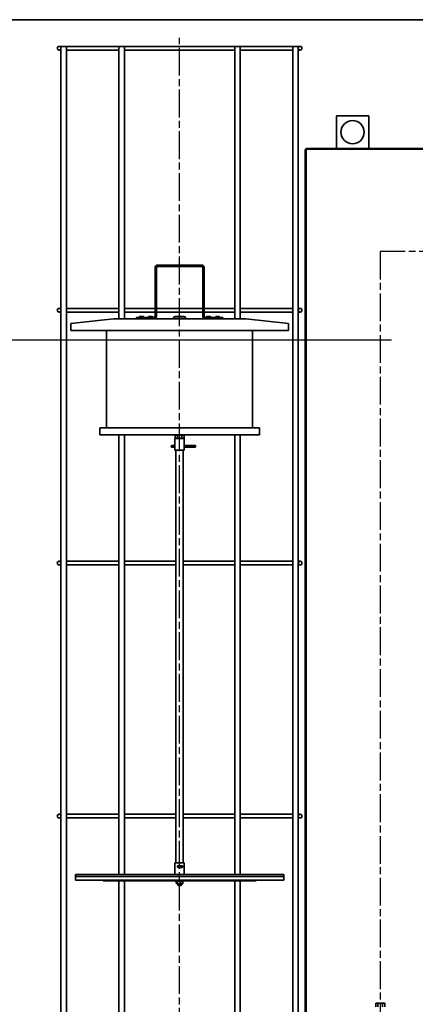
# Model space of a CAD drawing. Extents: x 50382 to 57724, y -13363 to 512.
# Drawn here: x 52884 to 53737, y -9448 to -7325 of the extents above; entities that cross this region are included whole.
import ezdxf

# ---------------------------------------------------------------- set-up
doc = ezdxf.new("R2010")
doc.units = 0
doc.header["$LTSCALE"] = 5
doc.header["$MEASUREMENT"] = 0
doc.linetypes.add('AM_ISO08W050', pattern=[18, 12, -1.5, 3, -1.5])
doc.layers.get('DEFPOINTS').update_dxf_attribs({"linetype": 'CONTINUOUS'})
for name, color, linetype, lineweight in [('AM_0', 7, 'CONTINUOUS', 35), ('AM_4', 3, 'CONTINUOUS', 25), ('AM_4N', 252, 'CONTINUOUS', 25), ('AM_7', 4, 'AM_ISO08W050', 25)]:
    doc.layers.add(name, color=color, linetype=linetype, lineweight=lineweight)
doc.layers.add('Cotes', color=252, linetype='CONTINUOUS')
doc.styles.get("Standard").update_dxf_attribs({"font": 'SIMPLEX.SHX', "width": 0.8})
doc.styles.add('Text popisu (ISO)', font='tahoma.ttf')
doc.dimstyles.new('VARIABEL-ST', dxfattribs={"dimscale": 40, "dimtxt": 7, "dimasz": 2.5, "dimexe": 1, "dimexo": 1, "dimgap": 0.6, "dimtad": 1, "dimdsep": 46, "dimtxsty": 'Standard', "dimcen": 0, "dimclrd": 256, "dimclre": 256, "dimclrt": 5, "dimadec": 0, "dimazin": 0, "dimtp": 0.1, "dimtm": 0.1, "dimtfac": 0.71, "dimtdec": 3, "dimtmove": 0, "dimatfit": 3, "dimfxl": 1, "dimtzin": 0, "dimarcsym": 0})

# ---------------------------------------------------------------- blocks, each defined once
blk = doc.blocks.new('Schwimmer DN400_NG100')
at = {"layer": 'AM_0'}
for p, q in [((-53, 155), (-53, 51)), ((-50, 51), (-50, 155)), ((47, 161), (-47, 161)), ((-47, 158), (47, 158)), ((50, 155), (50, 51)), ((53, 51), (53, 155)), ((-143, 45), (-235, 35)), ((143, 45), (-143, 45)), ((-86, 48), (-93, 48)), ((-93, 48), (-93, 45)), ((-84.6, 45), (-91.9, 45)), ((-86.5, 48.3), (-86.5, 50)), ((-86, 50.3), (-86.2, 50.2)), ((-86, 48), (-86.2, 48.1)), ((-86, 50.3), (-85.8, 50.3)), ((-86, 48), (-85.8, 48)), ((-85.8, 50.3), (-83.2, 50.3)), ((-85.8, 48), (-83.2, 48)), ((-85.2, 48.3), (-85.2, 50)), ((-83.2, 50.3), (-79.9, 50.3)), ((-83.2, 48), (-79.9, 48)), ((-81.2, 48.3), (-81.2, 50)), ((-79.9, 50.3), (-79, 50.3)), ((-79.9, 48), (-79, 48)), ((-79, 50.3), (-78.8, 50.2)), ((-79, 48), (-78.8, 48.1)), ((-66, 48), (-79, 48)), ((-78.5, 48.3), (-78.5, 50)), ((-66.5, 48.3), (-66.5, 50)), ((-66, 50.3), (-66.2, 50.2)), ((-66, 48), (-66.2, 48.1)), ((-66, 50.3), (-65.8, 50.3)), ((-66, 48), (-65.8, 48)), ((-65.8, 50.3), (-63.2, 50.3)), ((-65.8, 48), (-63.2, 48)), ((-65.2, 48.3), (-65.2, 50)), ((-63.2, 50.3), (-59.9, 50.3)), ((-63.2, 48), (-59.9, 48)), ((-61.2, 48.3), (-61.2, 50)), ((-59.9, 50.3), (-59, 50.3)), ((-59.9, 48), (-59, 48)), ((-59, 50.3), (-58.8, 50.2)), ((-59, 48), (-58.8, 48.1)), ((-56, 48), (-59, 48)), ((-58.5, 48.3), (-58.5, 50)), ((-13, 48), (-13, 45)), ((-12, 49), (12, 49)), ((-9.5, 49.8), (-5.8, 49.8)), ((-9.5, 49.8), (-9.5, 49)), ((-9.4, 49.8), (-9.4, 50)), ((-5.8, 49.8), (-5.8, 50)), ((-5.8, 49.8), (3.6, 49.8)), ((3.6, 49.8), (3.6, 50)), ((3.6, 49.8), (9.4, 49.8)), ((9.4, 49.8), (9.4, 50)), ((9.4, 49.8), (9.5, 49.8)), ((9.5, 49.8), (9.5, 49)), ((13, 48), (13, 45)), ((59, 48), (56, 48)), ((58.5, 48.3), (58.5, 50)), ((59, 50.3), (58.8, 50.2)), ((59, 48), (58.8, 48.1)), ((59, 50.3), (59.2, 50.3)), ((59, 48), (59.2, 48)), ((59.2, 50.3), (61.8, 50.3)), ((59.2, 48), (61.8, 48)), ((59.8, 48.3), (59.8, 50)), ((61.8, 50.3), (65.1, 50.3)), ((61.8, 48), (65.1, 48)), ((63.8, 48.3), (63.8, 50)), ((65.1, 50.3), (66, 50.3)), ((65.1, 48), (66, 48)), ((66, 50.3), (66.2, 50.2)), ((66, 48), (66.2, 48.1)), ((79, 48), (66, 48)), ((66.5, 48.3), (66.5, 50)), ((78.5, 48.3), (78.5, 50)), ((79, 50.3), (78.8, 50.2)), ((79, 48), (78.8, 48.1)), ((79, 50.3), (79.2, 50.3)), ((79, 50.3), (84.6, 50.3)), ((79, 48), (79.2, 48)), ((79.2, 48), (85.1, 48)), ((79.8, 48.3), (79.8, 50)), ((83.8, 48.3), (83.8, 50)), ((84.6, 50.3), (84.4, 50.3)), ((84.6, 48), (84.4, 48)), ((84.6, 50.3), (84.8, 50.2)), ((84.6, 48), (84.8, 48.1)), ((84.8, 45), (85.5, 45)), ((85.1, 48.3), (85.1, 50)), ((85.1, 48), (93, 48)), ((93, 48), (93, 45)), ((235, 35), (143, 45)), ((-235, 35), (-235, 20)), ((235, 20), (235, 35)), ((-235, 20), (235, 20)), ((-149.8, 20), (-157.5, 20)), ((-157.5, 20), (-157.5, -190)), ((157.5, 20), (157.5, -190)), ((-172.5, -190), (-172.5, -205)), ((-172.5, -190), (172.5, -190)), ((-157.5, -190), (-149.8, -190)), ((172.5, -205), (172.5, -190)), ((-172.5, -205), (172.5, -205)), ((-7.7, -205), (-9.8, -206.2)), ((-9.8, -206.2), (-9.8, -211.8)), ((-7.7, -213), (-9.8, -211.8)), ((7.7, -205), (-7.7, -205)), ((-4.9, -206.2), (-4.9, -211.8)), ((4.9, -206.2), (4.9, -211.8)), ((7.7, -205), (9.8, -206.2)), ((7.7, -213), (9.8, -211.8)), ((9.8, -206.2), (9.8, -211.8)), ((-18, -230.6), (-18, -229.4)), ((-16.7, -228.2), (-13.1, -228.2)), ((-13.1, -231.9), (-16.7, -231.9)), ((-10.3, -228.2), (-13.1, -228.2)), ((-13.1, -231.9), (-10.3, -231.9)), ((-10, -228.2), (-10.3, -228.2)), ((-10.3, -231.9), (-10, -231.9)), ((-8.5, -213), (-10, -213)), ((-10, -213), (-10, -238)), ((-8.5, -213), (-7.7, -213)), ((-7.7, -213), (7.7, -213)), ((7.7, -213), (8.5, -213)), ((10, -213), (8.5, -213)), ((10, -238), (10, -213)), ((22.2, -228.2), (10, -228.2)), ((10, -231.9), (22.2, -231.9)), ((34.5, -228.2), (22.2, -228.2)), ((22.2, -231.9), (34.5, -231.9)), ((34.6, -228.2), (34.5, -228.2)), ((34.5, -231.9), (34.6, -231.9)), ((34.6, -231.9), (34.6, -228.2)), ((-10, -238), (10, -238)), ((-8, -238), (-8.5, -238)), ((-8, -238), (-8, -1128)), ((8, -1128), (8, -238)), ((8.5, -238), (8, -238)), ((-10, -1128), (-10, -1153)), ((-8.5, -1128), (-10, -1128)), ((-8.5, -1128), (10, -1128)), ((-4.9, -1135.4), (-4.9, -1136.6)), ((-3.3, -1134.2), (-3.7, -1134.2)), ((-3.7, -1137.9), (-3.3, -1137.9)), ((-3.3, -1134.2), (-3.3, -1137.9)), ((0, -1134.2), (-3.3, -1134.2)), ((-3.3, -1137.9), (0, -1137.9)), ((4.8, -1134.2), (0, -1134.2)), ((0, -1134.2), (0, -1137.9)), ((0, -1137.9), (4.8, -1137.9)), ((5.2, -1134.2), (4.8, -1134.2)), ((4.8, -1134.2), (4.8, -1137.9)), ((4.8, -1137.9), (5.2, -1137.9)), ((6.4, -1135.4), (6.4, -1136.6)), ((8, -1128), (8.5, -1128)), ((10, -1153), (10, -1128)), ((-225, -1153), (-225, -1157)), ((225, -1153), (-225, -1153)), ((-225, -1157), (-225, -1165)), ((225, -1157), (-225, -1157)), ((-225, -1165), (225, -1165)), ((-165, -1165), (-165, -1166.5)), ((-107.9, -1165), (-165, -1165)), ((-165, -1166.5), (165, -1166.5)), ((-10, -1153), (-8.5, -1153)), ((-5.7, -1166.5), (-6.7, -1167.1)), ((5.7, -1166.5), (-5.7, -1166.5)), ((-4.2, -1165), (-4, -1165)), ((-4, -1165), (-4.2, -1165)), ((4, -1165), (4.2, -1165)), ((4.2, -1165), (4, -1165)), ((5.7, -1166.5), (6.7, -1167.1)), ((8.5, -1153), (10, -1153)), ((165, -1165), (101.5, -1165)), ((165, -1166.5), (165, -1165)), ((225, -1157), (225, -1153)), ((225, -1165), (225, -1157)), ((-7.2, -1171.9), (-7.2, -1167.6)), ((-5.7, -1173), (-6.7, -1172.4)), ((-5.7, -1173), (5.7, -1173)), ((-5.5, -1171.9), (-5.5, -1167.6)), ((-4, -1176.2), (-4, -1173)), ((-4, -1176.2), (4, -1176.2)), ((-3.2, -1177), (-4, -1176.2)), ((-3.3, -1173), (-3.3, -1177)), ((3.2, -1177), (-3.2, -1177)), ((1.6, -1171.9), (1.6, -1167.6)), ((3.2, -1177), (4, -1176.2)), ((3.3, -1177), (3.3, -1173)), ((4, -1176.2), (4, -1173)), ((5.7, -1173), (6.7, -1172.4)), ((7.2, -1171.9), (7.2, -1167.6))]:
    blk.add_line(p, q, dxfattribs=at)
at = {"layer": 'AM_0', "flags": 128}
for points in [[(-86.5, 50), (-86.4, 50.1), (-86.4, 50.1), (-86.4, 50.1), (-86.3, 50.1), (-86.3, 50.1), (-86.3, 50.2), (-86.3, 50.2), (-86.2, 50.2), (-86.2, 50.2), (-86.2, 50.2), (-86.2, 50.2), (-86.1, 50.3), (-86.1, 50.3), (-86.1, 50.3), (-86, 50.3), (-86, 50.3), (-86, 50.3), (-86, 50.3), (-85.9, 50.3), (-85.9, 50.3), (-85.9, 50.3), (-85.9, 50.3), (-85.8, 50.3), (-85.8, 50.3)], [(-86.5, 48.3), (-86.4, 48.3), (-86.4, 48.3), (-86.4, 48.2), (-86.3, 48.2), (-86.3, 48.2), (-86.3, 48.2), (-86.3, 48.2), (-86.2, 48.1), (-86.2, 48.1), (-86.2, 48.1), (-86.2, 48.1), (-86.1, 48.1), (-86.1, 48.1), (-86.1, 48.1), (-86, 48), (-86, 48), (-86, 48), (-86, 48), (-85.9, 48), (-85.9, 48), (-85.9, 48), (-85.9, 48), (-85.8, 48), (-85.8, 48)], [(-85.8, 50.3), (-85.8, 50.3), (-85.8, 50.3), (-85.7, 50.3), (-85.7, 50.3), (-85.7, 50.3), (-85.7, 50.3), (-85.6, 50.3), (-85.6, 50.3), (-85.6, 50.3), (-85.6, 50.3), (-85.5, 50.3), (-85.5, 50.3), (-85.5, 50.2), (-85.4, 50.2), (-85.4, 50.2), (-85.4, 50.2), (-85.4, 50.2), (-85.3, 50.2), (-85.3, 50.1), (-85.3, 50.1), (-85.3, 50.1), (-85.2, 50.1), (-85.2, 50.1), (-85.2, 50)], [(-85.8, 48), (-85.8, 48), (-85.8, 48), (-85.7, 48), (-85.7, 48), (-85.7, 48), (-85.7, 48), (-85.6, 48), (-85.6, 48), (-85.6, 48), (-85.6, 48.1), (-85.5, 48.1), (-85.5, 48.1), (-85.5, 48.1), (-85.4, 48.1), (-85.4, 48.1), (-85.4, 48.1), (-85.4, 48.2), (-85.3, 48.2), (-85.3, 48.2), (-85.3, 48.2), (-85.3, 48.2), (-85.2, 48.3), (-85.2, 48.3), (-85.2, 48.3)], [(-85.2, 50), (-85.1, 50.1), (-85, 50.1), (-84.9, 50.1), (-84.8, 50.1), (-84.7, 50.1), (-84.6, 50.2), (-84.6, 50.2), (-84.5, 50.2), (-84.4, 50.2), (-84.3, 50.2), (-84.2, 50.2), (-84.1, 50.3), (-84.1, 50.3), (-84, 50.3), (-83.9, 50.3), (-83.8, 50.3), (-83.7, 50.3), (-83.7, 50.3), (-83.6, 50.3), (-83.5, 50.3), (-83.4, 50.3), (-83.3, 50.3), (-83.3, 50.3), (-83.2, 50.3)], [(-85.2, 48.3), (-85.1, 48.3), (-85, 48.3), (-84.9, 48.2), (-84.8, 48.2), (-84.7, 48.2), (-84.6, 48.2), (-84.6, 48.2), (-84.5, 48.1), (-84.4, 48.1), (-84.3, 48.1), (-84.2, 48.1), (-84.1, 48.1), (-84.1, 48.1), (-84, 48.1), (-83.9, 48), (-83.8, 48), (-83.7, 48), (-83.7, 48), (-83.6, 48), (-83.5, 48), (-83.4, 48), (-83.3, 48), (-83.3, 48), (-83.2, 48)], [(-83.2, 50.3), (-83.1, 50.3), (-83, 50.3), (-82.9, 50.3), (-82.9, 50.3), (-82.8, 50.3), (-82.7, 50.3), (-82.6, 50.3), (-82.5, 50.3), (-82.5, 50.3), (-82.4, 50.3), (-82.3, 50.3), (-82.2, 50.3), (-82.1, 50.2), (-82.1, 50.2), (-82, 50.2), (-81.9, 50.2), (-81.8, 50.2), (-81.7, 50.2), (-81.6, 50.1), (-81.6, 50.1), (-81.5, 50.1), (-81.4, 50.1), (-81.3, 50.1), (-81.2, 50)], [(-83.2, 48), (-83.1, 48), (-83, 48), (-82.9, 48), (-82.9, 48), (-82.8, 48), (-82.7, 48), (-82.6, 48), (-82.5, 48), (-82.5, 48), (-82.4, 48.1), (-82.3, 48.1), (-82.2, 48.1), (-82.1, 48.1), (-82.1, 48.1), (-82, 48.1), (-81.9, 48.1), (-81.8, 48.2), (-81.7, 48.2), (-81.6, 48.2), (-81.6, 48.2), (-81.5, 48.2), (-81.4, 48.3), (-81.3, 48.3), (-81.2, 48.3)], [(-81.2, 50), (-81.1, 50.1), (-81.1, 50.1), (-81, 50.1), (-81, 50.1), (-80.9, 50.1), (-80.8, 50.2), (-80.8, 50.2), (-80.7, 50.2), (-80.7, 50.2), (-80.6, 50.2), (-80.6, 50.2), (-80.5, 50.3), (-80.5, 50.3), (-80.4, 50.3), (-80.3, 50.3), (-80.3, 50.3), (-80.2, 50.3), (-80.2, 50.3), (-80.1, 50.3), (-80.1, 50.3), (-80, 50.3), (-80, 50.3), (-79.9, 50.3), (-79.9, 50.3)], [(-81.2, 48.3), (-81.1, 48.3), (-81.1, 48.3), (-81, 48.2), (-81, 48.2), (-80.9, 48.2), (-80.8, 48.2), (-80.8, 48.2), (-80.7, 48.1), (-80.7, 48.1), (-80.6, 48.1), (-80.6, 48.1), (-80.5, 48.1), (-80.5, 48.1), (-80.4, 48.1), (-80.3, 48), (-80.3, 48), (-80.2, 48), (-80.2, 48), (-80.1, 48), (-80.1, 48), (-80, 48), (-80, 48), (-79.9, 48), (-79.9, 48)], [(-79.9, 50.3), (-79.8, 50.3), (-79.8, 50.3), (-79.7, 50.3), (-79.7, 50.3), (-79.6, 50.3), (-79.5, 50.3), (-79.5, 50.3), (-79.4, 50.3), (-79.4, 50.3), (-79.3, 50.3), (-79.3, 50.3), (-79.2, 50.3), (-79.2, 50.2), (-79.1, 50.2), (-79.1, 50.2), (-79, 50.2), (-78.9, 50.2), (-78.9, 50.2), (-78.8, 50.1), (-78.8, 50.1), (-78.7, 50.1), (-78.7, 50.1), (-78.6, 50.1), (-78.5, 50)], [(-79.9, 48), (-79.8, 48), (-79.8, 48), (-79.7, 48), (-79.7, 48), (-79.6, 48), (-79.5, 48), (-79.5, 48), (-79.4, 48), (-79.4, 48), (-79.3, 48.1), (-79.3, 48.1), (-79.2, 48.1), (-79.2, 48.1), (-79.1, 48.1), (-79.1, 48.1), (-79, 48.1), (-78.9, 48.2), (-78.9, 48.2), (-78.8, 48.2), (-78.8, 48.2), (-78.7, 48.2), (-78.7, 48.3), (-78.6, 48.3), (-78.5, 48.3)], [(-78.5, 50), (-78.5, 50), (-78.6, 50), (-78.6, 50.1), (-78.6, 50.1), (-78.6, 50.1), (-78.6, 50.1), (-78.6, 50.1), (-78.6, 50.1), (-78.6, 50.1), (-78.7, 50.1), (-78.7, 50.1), (-78.7, 50.1), (-78.7, 50.1), (-78.7, 50.2), (-78.7, 50.2), (-78.7, 50.2), (-78.7, 50.2), (-78.7, 50.2), (-78.8, 50.2), (-78.8, 50.2), (-78.8, 50.2), (-78.8, 50.2), (-78.8, 50.2), (-78.8, 50.2)], [(-78.5, 48.3), (-78.5, 48.3), (-78.6, 48.3), (-78.6, 48.3), (-78.6, 48.3), (-78.6, 48.3), (-78.6, 48.3), (-78.6, 48.2), (-78.6, 48.2), (-78.6, 48.2), (-78.7, 48.2), (-78.7, 48.2), (-78.7, 48.2), (-78.7, 48.2), (-78.7, 48.2), (-78.7, 48.2), (-78.7, 48.2), (-78.7, 48.2), (-78.7, 48.2), (-78.8, 48.1), (-78.8, 48.1), (-78.8, 48.1), (-78.8, 48.1), (-78.8, 48.1), (-78.8, 48.1)], [(-66.5, 50), (-66.4, 50.1), (-66.4, 50.1), (-66.4, 50.1), (-66.3, 50.1), (-66.3, 50.1), (-66.3, 50.2), (-66.3, 50.2), (-66.2, 50.2), (-66.2, 50.2), (-66.2, 50.2), (-66.2, 50.2), (-66.1, 50.3), (-66.1, 50.3), (-66.1, 50.3), (-66, 50.3), (-66, 50.3), (-66, 50.3), (-66, 50.3), (-65.9, 50.3), (-65.9, 50.3), (-65.9, 50.3), (-65.9, 50.3), (-65.8, 50.3), (-65.8, 50.3)], [(-66.5, 48.3), (-66.4, 48.3), (-66.4, 48.3), (-66.4, 48.2), (-66.3, 48.2), (-66.3, 48.2), (-66.3, 48.2), (-66.3, 48.2), (-66.2, 48.1), (-66.2, 48.1), (-66.2, 48.1), (-66.2, 48.1), (-66.1, 48.1), (-66.1, 48.1), (-66.1, 48.1), (-66, 48), (-66, 48), (-66, 48), (-66, 48), (-65.9, 48), (-65.9, 48), (-65.9, 48), (-65.9, 48), (-65.8, 48), (-65.8, 48)], [(-65.8, 50.3), (-65.8, 50.3), (-65.8, 50.3), (-65.7, 50.3), (-65.7, 50.3), (-65.7, 50.3), (-65.7, 50.3), (-65.6, 50.3), (-65.6, 50.3), (-65.6, 50.3), (-65.6, 50.3), (-65.5, 50.3), (-65.5, 50.3), (-65.5, 50.2), (-65.4, 50.2), (-65.4, 50.2), (-65.4, 50.2), (-65.4, 50.2), (-65.3, 50.2), (-65.3, 50.1), (-65.3, 50.1), (-65.3, 50.1), (-65.2, 50.1), (-65.2, 50.1), (-65.2, 50)], [(-65.8, 48), (-65.8, 48), (-65.8, 48), (-65.7, 48), (-65.7, 48), (-65.7, 48), (-65.7, 48), (-65.6, 48), (-65.6, 48), (-65.6, 48), (-65.6, 48.1), (-65.5, 48.1), (-65.5, 48.1), (-65.5, 48.1), (-65.4, 48.1), (-65.4, 48.1), (-65.4, 48.1), (-65.4, 48.2), (-65.3, 48.2), (-65.3, 48.2), (-65.3, 48.2), (-65.3, 48.2), (-65.2, 48.3), (-65.2, 48.3), (-65.2, 48.3)], [(-65.2, 50), (-65.1, 50.1), (-65, 50.1), (-64.9, 50.1), (-64.8, 50.1), (-64.7, 50.1), (-64.6, 50.2), (-64.6, 50.2), (-64.5, 50.2), (-64.4, 50.2), (-64.3, 50.2), (-64.2, 50.2), (-64.1, 50.3), (-64.1, 50.3), (-64, 50.3), (-63.9, 50.3), (-63.8, 50.3), (-63.7, 50.3), (-63.7, 50.3), (-63.6, 50.3), (-63.5, 50.3), (-63.4, 50.3), (-63.3, 50.3), (-63.3, 50.3), (-63.2, 50.3)], [(-65.2, 48.3), (-65.1, 48.3), (-65, 48.3), (-64.9, 48.2), (-64.8, 48.2), (-64.7, 48.2), (-64.6, 48.2), (-64.6, 48.2), (-64.5, 48.1), (-64.4, 48.1), (-64.3, 48.1), (-64.2, 48.1), (-64.1, 48.1), (-64.1, 48.1), (-64, 48.1), (-63.9, 48), (-63.8, 48), (-63.7, 48), (-63.7, 48), (-63.6, 48), (-63.5, 48), (-63.4, 48), (-63.3, 48), (-63.3, 48), (-63.2, 48)], [(-63.2, 50.3), (-63.1, 50.3), (-63, 50.3), (-62.9, 50.3), (-62.9, 50.3), (-62.8, 50.3), (-62.7, 50.3), (-62.6, 50.3), (-62.5, 50.3), (-62.5, 50.3), (-62.4, 50.3), (-62.3, 50.3), (-62.2, 50.3), (-62.1, 50.2), (-62.1, 50.2), (-62, 50.2), (-61.9, 50.2), (-61.8, 50.2), (-61.7, 50.2), (-61.6, 50.1), (-61.6, 50.1), (-61.5, 50.1), (-61.4, 50.1), (-61.3, 50.1), (-61.2, 50)], [(-63.2, 48), (-63.1, 48), (-63, 48), (-62.9, 48), (-62.9, 48), (-62.8, 48), (-62.7, 48), (-62.6, 48), (-62.5, 48), (-62.5, 48), (-62.4, 48.1), (-62.3, 48.1), (-62.2, 48.1), (-62.1, 48.1), (-62.1, 48.1), (-62, 48.1), (-61.9, 48.1), (-61.8, 48.2), (-61.7, 48.2), (-61.6, 48.2), (-61.6, 48.2), (-61.5, 48.2), (-61.4, 48.3), (-61.3, 48.3), (-61.2, 48.3)], [(-61.2, 50), (-61.1, 50.1), (-61.1, 50.1), (-61, 50.1), (-61, 50.1), (-60.9, 50.1), (-60.8, 50.2), (-60.8, 50.2), (-60.7, 50.2), (-60.7, 50.2), (-60.6, 50.2), (-60.6, 50.2), (-60.5, 50.3), (-60.5, 50.3), (-60.4, 50.3), (-60.3, 50.3), (-60.3, 50.3), (-60.2, 50.3), (-60.2, 50.3), (-60.1, 50.3), (-60.1, 50.3), (-60, 50.3), (-60, 50.3), (-59.9, 50.3), (-59.9, 50.3)], [(-61.2, 48.3), (-61.1, 48.3), (-61.1, 48.3), (-61, 48.2), (-61, 48.2), (-60.9, 48.2), (-60.8, 48.2), (-60.8, 48.2), (-60.7, 48.1), (-60.7, 48.1), (-60.6, 48.1), (-60.6, 48.1), (-60.5, 48.1), (-60.5, 48.1), (-60.4, 48.1), (-60.3, 48), (-60.3, 48), (-60.2, 48), (-60.2, 48), (-60.1, 48), (-60.1, 48), (-60, 48), (-60, 48), (-59.9, 48), (-59.9, 48)], [(-59.9, 50.3), (-59.8, 50.3), (-59.8, 50.3), (-59.7, 50.3), (-59.7, 50.3), (-59.6, 50.3), (-59.5, 50.3), (-59.5, 50.3), (-59.4, 50.3), (-59.4, 50.3), (-59.3, 50.3), (-59.3, 50.3), (-59.2, 50.3), (-59.2, 50.2), (-59.1, 50.2), (-59.1, 50.2), (-59, 50.2), (-58.9, 50.2), (-58.9, 50.2), (-58.8, 50.1), (-58.8, 50.1), (-58.7, 50.1), (-58.7, 50.1), (-58.6, 50.1), (-58.5, 50)], [(-59.9, 48), (-59.8, 48), (-59.8, 48), (-59.7, 48), (-59.7, 48), (-59.6, 48), (-59.5, 48), (-59.5, 48), (-59.4, 48), (-59.4, 48), (-59.3, 48.1), (-59.3, 48.1), (-59.2, 48.1), (-59.2, 48.1), (-59.1, 48.1), (-59.1, 48.1), (-59, 48.1), (-58.9, 48.2), (-58.9, 48.2), (-58.8, 48.2), (-58.8, 48.2), (-58.7, 48.2), (-58.7, 48.3), (-58.6, 48.3), (-58.5, 48.3)], [(-58.5, 50), (-58.5, 50), (-58.6, 50), (-58.6, 50.1), (-58.6, 50.1), (-58.6, 50.1), (-58.6, 50.1), (-58.6, 50.1), (-58.6, 50.1), (-58.6, 50.1), (-58.7, 50.1), (-58.7, 50.1), (-58.7, 50.1), (-58.7, 50.1), (-58.7, 50.2), (-58.7, 50.2), (-58.7, 50.2), (-58.7, 50.2), (-58.7, 50.2), (-58.8, 50.2), (-58.8, 50.2), (-58.8, 50.2), (-58.8, 50.2), (-58.8, 50.2), (-58.8, 50.2)], [(-58.5, 48.3), (-58.5, 48.3), (-58.6, 48.3), (-58.6, 48.3), (-58.6, 48.3), (-58.6, 48.3), (-58.6, 48.3), (-58.6, 48.2), (-58.6, 48.2), (-58.6, 48.2), (-58.7, 48.2), (-58.7, 48.2), (-58.7, 48.2), (-58.7, 48.2), (-58.7, 48.2), (-58.7, 48.2), (-58.7, 48.2), (-58.7, 48.2), (-58.7, 48.2), (-58.8, 48.1), (-58.8, 48.1), (-58.8, 48.1), (-58.8, 48.1), (-58.8, 48.1), (-58.8, 48.1)], [(58.5, 50), (58.6, 50.1), (58.6, 50.1), (58.6, 50.1), (58.7, 50.1), (58.7, 50.1), (58.7, 50.2), (58.7, 50.2), (58.8, 50.2), (58.8, 50.2), (58.8, 50.2), (58.8, 50.2), (58.9, 50.3), (58.9, 50.3), (58.9, 50.3), (59, 50.3), (59, 50.3), (59, 50.3), (59, 50.3), (59.1, 50.3), (59.1, 50.3), (59.1, 50.3), (59.1, 50.3), (59.2, 50.3), (59.2, 50.3)], [(58.5, 48.3), (58.6, 48.3), (58.6, 48.3), (58.6, 48.2), (58.7, 48.2), (58.7, 48.2), (58.7, 48.2), (58.7, 48.2), (58.8, 48.1), (58.8, 48.1), (58.8, 48.1), (58.8, 48.1), (58.9, 48.1), (58.9, 48.1), (58.9, 48.1), (59, 48), (59, 48), (59, 48), (59, 48), (59.1, 48), (59.1, 48), (59.1, 48), (59.1, 48), (59.2, 48), (59.2, 48)], [(59.2, 50.3), (59.2, 50.3), (59.2, 50.3), (59.3, 50.3), (59.3, 50.3), (59.3, 50.3), (59.3, 50.3), (59.4, 50.3), (59.4, 50.3), (59.4, 50.3), (59.4, 50.3), (59.5, 50.3), (59.5, 50.3), (59.5, 50.2), (59.6, 50.2), (59.6, 50.2), (59.6, 50.2), (59.6, 50.2), (59.7, 50.2), (59.7, 50.1), (59.7, 50.1), (59.7, 50.1), (59.8, 50.1), (59.8, 50.1), (59.8, 50)], [(59.2, 48), (59.2, 48), (59.2, 48), (59.3, 48), (59.3, 48), (59.3, 48), (59.3, 48), (59.4, 48), (59.4, 48), (59.4, 48), (59.4, 48.1), (59.5, 48.1), (59.5, 48.1), (59.5, 48.1), (59.6, 48.1), (59.6, 48.1), (59.6, 48.1), (59.6, 48.2), (59.7, 48.2), (59.7, 48.2), (59.7, 48.2), (59.7, 48.2), (59.8, 48.3), (59.8, 48.3), (59.8, 48.3)], [(59.8, 50), (59.9, 50.1), (60, 50.1), (60.1, 50.1), (60.2, 50.1), (60.3, 50.1), (60.4, 50.2), (60.4, 50.2), (60.5, 50.2), (60.6, 50.2), (60.7, 50.2), (60.8, 50.2), (60.9, 50.3), (60.9, 50.3), (61, 50.3), (61.1, 50.3), (61.2, 50.3), (61.3, 50.3), (61.3, 50.3), (61.4, 50.3), (61.5, 50.3), (61.6, 50.3), (61.7, 50.3), (61.7, 50.3), (61.8, 50.3)], [(59.8, 48.3), (59.9, 48.3), (60, 48.3), (60.1, 48.2), (60.2, 48.2), (60.3, 48.2), (60.4, 48.2), (60.4, 48.2), (60.5, 48.1), (60.6, 48.1), (60.7, 48.1), (60.8, 48.1), (60.9, 48.1), (60.9, 48.1), (61, 48.1), (61.1, 48), (61.2, 48), (61.3, 48), (61.3, 48), (61.4, 48), (61.5, 48), (61.6, 48), (61.7, 48), (61.7, 48), (61.8, 48)], [(61.8, 50.3), (61.9, 50.3), (62, 50.3), (62.1, 50.3), (62.1, 50.3), (62.2, 50.3), (62.3, 50.3), (62.4, 50.3), (62.5, 50.3), (62.5, 50.3), (62.6, 50.3), (62.7, 50.3), (62.8, 50.3), (62.9, 50.2), (62.9, 50.2), (63, 50.2), (63.1, 50.2), (63.2, 50.2), (63.3, 50.2), (63.4, 50.1), (63.4, 50.1), (63.5, 50.1), (63.6, 50.1), (63.7, 50.1), (63.8, 50)], [(61.8, 48), (61.9, 48), (62, 48), (62.1, 48), (62.1, 48), (62.2, 48), (62.3, 48), (62.4, 48), (62.5, 48), (62.5, 48), (62.6, 48.1), (62.7, 48.1), (62.8, 48.1), (62.9, 48.1), (62.9, 48.1), (63, 48.1), (63.1, 48.1), (63.2, 48.2), (63.3, 48.2), (63.4, 48.2), (63.4, 48.2), (63.5, 48.2), (63.6, 48.3), (63.7, 48.3), (63.8, 48.3)], [(63.8, 50), (63.9, 50.1), (63.9, 50.1), (64, 50.1), (64, 50.1), (64.1, 50.1), (64.2, 50.2), (64.2, 50.2), (64.3, 50.2), (64.3, 50.2), (64.4, 50.2), (64.4, 50.2), (64.5, 50.3), (64.5, 50.3), (64.6, 50.3), (64.7, 50.3), (64.7, 50.3), (64.8, 50.3), (64.8, 50.3), (64.9, 50.3), (64.9, 50.3), (65, 50.3), (65, 50.3), (65.1, 50.3), (65.1, 50.3)], [(63.8, 48.3), (63.9, 48.3), (63.9, 48.3), (64, 48.2), (64, 48.2), (64.1, 48.2), (64.2, 48.2), (64.2, 48.2), (64.3, 48.1), (64.3, 48.1), (64.4, 48.1), (64.4, 48.1), (64.5, 48.1), (64.5, 48.1), (64.6, 48.1), (64.7, 48), (64.7, 48), (64.8, 48), (64.8, 48), (64.9, 48), (64.9, 48), (65, 48), (65, 48), (65.1, 48), (65.1, 48)], [(65.1, 50.3), (65.2, 50.3), (65.2, 50.3), (65.3, 50.3), (65.3, 50.3), (65.4, 50.3), (65.5, 50.3), (65.5, 50.3), (65.6, 50.3), (65.6, 50.3), (65.7, 50.3), (65.7, 50.3), (65.8, 50.3), (65.8, 50.2), (65.9, 50.2), (65.9, 50.2), (66, 50.2), (66.1, 50.2), (66.1, 50.2), (66.2, 50.1), (66.2, 50.1), (66.3, 50.1), (66.3, 50.1), (66.4, 50.1), (66.5, 50)], [(65.1, 48), (65.2, 48), (65.2, 48), (65.3, 48), (65.3, 48), (65.4, 48), (65.5, 48), (65.5, 48), (65.6, 48), (65.6, 48), (65.7, 48.1), (65.7, 48.1), (65.8, 48.1), (65.8, 48.1), (65.9, 48.1), (65.9, 48.1), (66, 48.1), (66.1, 48.2), (66.1, 48.2), (66.2, 48.2), (66.2, 48.2), (66.3, 48.2), (66.3, 48.3), (66.4, 48.3), (66.5, 48.3)], [(66.5, 50), (66.5, 50), (66.4, 50), (66.4, 50.1), (66.4, 50.1), (66.4, 50.1), (66.4, 50.1), (66.4, 50.1), (66.4, 50.1), (66.4, 50.1), (66.3, 50.1), (66.3, 50.1), (66.3, 50.1), (66.3, 50.1), (66.3, 50.2), (66.3, 50.2), (66.3, 50.2), (66.3, 50.2), (66.3, 50.2), (66.2, 50.2), (66.2, 50.2), (66.2, 50.2), (66.2, 50.2), (66.2, 50.2), (66.2, 50.2)], [(66.5, 48.3), (66.5, 48.3), (66.4, 48.3), (66.4, 48.3), (66.4, 48.3), (66.4, 48.3), (66.4, 48.3), (66.4, 48.2), (66.4, 48.2), (66.4, 48.2), (66.3, 48.2), (66.3, 48.2), (66.3, 48.2), (66.3, 48.2), (66.3, 48.2), (66.3, 48.2), (66.3, 48.2), (66.3, 48.2), (66.3, 48.2), (66.2, 48.1), (66.2, 48.1), (66.2, 48.1), (66.2, 48.1), (66.2, 48.1), (66.2, 48.1)], [(78.5, 50), (78.6, 50.1), (78.6, 50.1), (78.6, 50.1), (78.7, 50.1), (78.7, 50.1), (78.7, 50.2), (78.7, 50.2), (78.8, 50.2), (78.8, 50.2), (78.8, 50.2), (78.8, 50.2), (78.9, 50.3), (78.9, 50.3), (78.9, 50.3), (79, 50.3), (79, 50.3), (79, 50.3), (79, 50.3), (79.1, 50.3), (79.1, 50.3), (79.1, 50.3), (79.1, 50.3), (79.2, 50.3), (79.2, 50.3)], [(78.5, 48.3), (78.6, 48.3), (78.6, 48.3), (78.6, 48.2), (78.7, 48.2), (78.7, 48.2), (78.7, 48.2), (78.7, 48.2), (78.8, 48.1), (78.8, 48.1), (78.8, 48.1), (78.8, 48.1), (78.9, 48.1), (78.9, 48.1), (78.9, 48.1), (79, 48), (79, 48), (79, 48), (79, 48), (79.1, 48), (79.1, 48), (79.1, 48), (79.1, 48), (79.2, 48), (79.2, 48)], [(79.2, 50.3), (79.2, 50.3), (79.2, 50.3), (79.3, 50.3), (79.3, 50.3), (79.3, 50.3), (79.3, 50.3), (79.4, 50.3), (79.4, 50.3), (79.4, 50.3), (79.4, 50.3), (79.5, 50.3), (79.5, 50.3), (79.5, 50.2), (79.6, 50.2), (79.6, 50.2), (79.6, 50.2), (79.6, 50.2), (79.7, 50.2), (79.7, 50.1), (79.7, 50.1), (79.7, 50.1), (79.8, 50.1), (79.8, 50.1), (79.8, 50)], [(79.2, 48), (79.2, 48), (79.2, 48), (79.3, 48), (79.3, 48), (79.3, 48), (79.3, 48), (79.4, 48), (79.4, 48), (79.4, 48), (79.4, 48.1), (79.5, 48.1), (79.5, 48.1), (79.5, 48.1), (79.6, 48.1), (79.6, 48.1), (79.6, 48.1), (79.6, 48.2), (79.7, 48.2), (79.7, 48.2), (79.7, 48.2), (79.7, 48.2), (79.8, 48.3), (79.8, 48.3), (79.8, 48.3)], [(79.8, 50), (79.9, 50.1), (80, 50.1), (80.1, 50.1), (80.2, 50.1), (80.3, 50.1), (80.4, 50.2), (80.4, 50.2), (80.5, 50.2), (80.6, 50.2), (80.7, 50.2), (80.8, 50.2), (80.9, 50.3), (80.9, 50.3), (81, 50.3), (81.1, 50.3), (81.2, 50.3), (81.3, 50.3), (81.3, 50.3), (81.4, 50.3), (81.5, 50.3), (81.6, 50.3), (81.7, 50.3), (81.7, 50.3), (81.8, 50.3)], [(79.8, 48.3), (79.9, 48.3), (80, 48.3), (80.1, 48.2), (80.2, 48.2), (80.3, 48.2), (80.4, 48.2), (80.4, 48.2), (80.5, 48.1), (80.6, 48.1), (80.7, 48.1), (80.8, 48.1), (80.9, 48.1), (80.9, 48.1), (81, 48.1), (81.1, 48), (81.2, 48), (81.3, 48), (81.3, 48), (81.4, 48), (81.5, 48), (81.6, 48), (81.7, 48), (81.7, 48), (81.8, 48)], [(81.8, 50.3), (81.9, 50.3), (82, 50.3), (82.1, 50.3), (82.1, 50.3), (82.2, 50.3), (82.3, 50.3), (82.4, 50.3), (82.5, 50.3), (82.5, 50.3), (82.6, 50.3), (82.7, 50.3), (82.8, 50.3), (82.9, 50.2), (82.9, 50.2), (83, 50.2), (83.1, 50.2), (83.2, 50.2), (83.3, 50.2), (83.4, 50.1), (83.4, 50.1), (83.5, 50.1), (83.6, 50.1), (83.7, 50.1), (83.8, 50)], [(81.8, 48), (81.9, 48), (82, 48), (82.1, 48), (82.1, 48), (82.2, 48), (82.3, 48), (82.4, 48), (82.5, 48), (82.5, 48), (82.6, 48.1), (82.7, 48.1), (82.8, 48.1), (82.9, 48.1), (82.9, 48.1), (83, 48.1), (83.1, 48.1), (83.2, 48.2), (83.3, 48.2), (83.4, 48.2), (83.4, 48.2), (83.5, 48.2), (83.6, 48.3), (83.7, 48.3), (83.8, 48.3)], [(84.4, 50.3), (84.4, 50.3), (84.4, 50.3), (84.4, 50.3), (84.3, 50.3), (84.3, 50.3), (84.3, 50.3), (84.3, 50.3), (84.2, 50.3), (84.2, 50.3), (84.2, 50.3), (84.2, 50.3), (84.1, 50.3), (84.1, 50.2), (84.1, 50.2), (84.1, 50.2), (84, 50.2), (84, 50.2), (84, 50.2), (83.9, 50.1), (83.9, 50.1), (83.9, 50.1), (83.9, 50.1), (83.8, 50.1), (83.8, 50)], [(84.4, 48), (84.4, 48), (84.4, 48), (84.4, 48), (84.3, 48), (84.3, 48), (84.3, 48), (84.3, 48), (84.2, 48), (84.2, 48), (84.2, 48.1), (84.2, 48.1), (84.1, 48.1), (84.1, 48.1), (84.1, 48.1), (84.1, 48.1), (84, 48.1), (84, 48.2), (84, 48.2), (83.9, 48.2), (83.9, 48.2), (83.9, 48.2), (83.9, 48.3), (83.8, 48.3), (83.8, 48.3)], [(85.1, 50), (85.1, 50.1), (85, 50.1), (85, 50.1), (85, 50.1), (85, 50.1), (84.9, 50.2), (84.9, 50.2), (84.9, 50.2), (84.8, 50.2), (84.8, 50.2), (84.8, 50.2), (84.8, 50.3), (84.7, 50.3), (84.7, 50.3), (84.7, 50.3), (84.7, 50.3), (84.6, 50.3), (84.6, 50.3), (84.6, 50.3), (84.6, 50.3), (84.5, 50.3), (84.5, 50.3), (84.5, 50.3), (84.4, 50.3)], [(85.1, 48.3), (85.1, 48.3), (85, 48.3), (85, 48.2), (85, 48.2), (85, 48.2), (84.9, 48.2), (84.9, 48.2), (84.9, 48.1), (84.8, 48.1), (84.8, 48.1), (84.8, 48.1), (84.8, 48.1), (84.7, 48.1), (84.7, 48.1), (84.7, 48), (84.7, 48), (84.6, 48), (84.6, 48), (84.6, 48), (84.6, 48), (84.5, 48), (84.5, 48), (84.5, 48), (84.4, 48)], [(-4.9, -206.2), (-5.1, -206.1), (-5.4, -206), (-5.6, -205.9), (-5.8, -205.8), (-6, -205.7), (-6.2, -205.7), (-6.4, -205.6), (-6.6, -205.6), (-6.8, -205.5), (-7, -205.5), (-7.2, -205.5), (-7.4, -205.5), (-7.6, -205.5), (-7.7, -205.5), (-7.9, -205.5), (-8.1, -205.6), (-8.3, -205.6), (-8.5, -205.7), (-8.7, -205.7), (-8.9, -205.8), (-9.1, -205.9), (-9.4, -206), (-9.6, -206.1), (-9.8, -206.2)], [(-9.8, -211.8), (-9.6, -211.9), (-9.4, -212), (-9.1, -212.1), (-8.9, -212.2), (-8.7, -212.3), (-8.5, -212.3), (-8.3, -212.4), (-8.1, -212.4), (-7.9, -212.5), (-7.7, -212.5), (-7.6, -212.5), (-7.4, -212.5), (-7.2, -212.5), (-7, -212.5), (-6.8, -212.5), (-6.6, -212.4), (-6.4, -212.4), (-6.2, -212.3), (-6, -212.3), (-5.8, -212.2), (-5.6, -212.1), (-5.4, -212), (-5.1, -211.9), (-4.9, -211.8)], [(4.9, -206.2), (4.4, -206.1), (4, -206), (3.6, -205.9), (3.1, -205.8), (2.7, -205.7), (2.3, -205.7), (1.9, -205.6), (1.5, -205.6), (1.1, -205.5), (0.8, -205.5), (0.4, -205.5), (0, -205.5), (-0.4, -205.5), (-0.8, -205.5), (-1.1, -205.5), (-1.5, -205.6), (-1.9, -205.6), (-2.3, -205.7), (-2.7, -205.7), (-3.1, -205.8), (-3.6, -205.9), (-4, -206), (-4.4, -206.1), (-4.9, -206.2)], [(-4.9, -211.8), (-4.4, -211.9), (-4, -212), (-3.6, -212.1), (-3.1, -212.2), (-2.7, -212.3), (-2.3, -212.3), (-1.9, -212.4), (-1.5, -212.4), (-1.1, -212.5), (-0.8, -212.5), (-0.4, -212.5), (0, -212.5), (0.4, -212.5), (0.8, -212.5), (1.1, -212.5), (1.5, -212.4), (1.9, -212.4), (2.3, -212.3), (2.7, -212.3), (3.1, -212.2), (3.6, -212.1), (4, -212), (4.4, -211.9), (4.9, -211.8)], [(9.8, -206.2), (9.6, -206.1), (9.4, -206), (9.1, -205.9), (8.9, -205.8), (8.7, -205.7), (8.5, -205.7), (8.3, -205.6), (8.1, -205.6), (7.9, -205.5), (7.7, -205.5), (7.6, -205.5), (7.4, -205.5), (7.2, -205.5), (7, -205.5), (6.8, -205.5), (6.6, -205.6), (6.4, -205.6), (6.2, -205.7), (6, -205.7), (5.8, -205.8), (5.6, -205.9), (5.4, -206), (5.1, -206.1), (4.9, -206.2)], [(4.9, -211.8), (5.1, -211.9), (5.4, -212), (5.6, -212.1), (5.8, -212.2), (6, -212.3), (6.2, -212.3), (6.4, -212.4), (6.6, -212.4), (6.8, -212.5), (7, -212.5), (7.2, -212.5), (7.4, -212.5), (7.6, -212.5), (7.7, -212.5), (7.9, -212.5), (8.1, -212.4), (8.3, -212.4), (8.5, -212.3), (8.7, -212.3), (8.9, -212.2), (9.1, -212.1), (9.4, -212), (9.6, -211.9), (9.8, -211.8)], [(-1.7, -1134.2), (-1.6, -1134.1), (-1.4, -1134), (-1.3, -1133.9), (-1.2, -1133.8), (-1, -1133.7), (-0.9, -1133.7), (-0.8, -1133.6), (-0.6, -1133.6), (-0.5, -1133.5), (-0.3, -1133.5), (-0.2, -1133.5), (0, -1133.5), (0.2, -1133.5), (0.3, -1133.5), (0.5, -1133.5), (0.6, -1133.6), (0.8, -1133.6), (0.9, -1133.7), (1, -1133.7), (1.2, -1133.8), (1.3, -1133.9), (1.4, -1134), (1.6, -1134.1), (1.7, -1134.2)], [(1.7, -1137.9), (1.6, -1137.9), (1.4, -1138), (1.3, -1138.1), (1.2, -1138.2), (1, -1138.3), (0.9, -1138.3), (0.8, -1138.4), (0.6, -1138.4), (0.5, -1138.5), (0.3, -1138.5), (0.2, -1138.5), (0, -1138.5), (-0.2, -1138.5), (-0.3, -1138.5), (-0.5, -1138.5), (-0.6, -1138.4), (-0.8, -1138.4), (-0.9, -1138.3), (-1, -1138.3), (-1.2, -1138.2), (-1.3, -1138.1), (-1.4, -1138), (-1.6, -1137.9), (-1.7, -1137.9)], [(-5.5, -1167.6), (-5.6, -1167.5), (-5.7, -1167.4), (-5.8, -1167.3), (-5.8, -1167.2), (-5.9, -1167.2), (-6, -1167.1), (-6, -1167.1), (-6.1, -1167.1), (-6.2, -1167), (-6.2, -1167), (-6.3, -1167), (-6.3, -1167), (-6.4, -1167), (-6.5, -1167), (-6.5, -1167), (-6.6, -1167.1), (-6.7, -1167.1), (-6.7, -1167.1), (-6.8, -1167.2), (-6.9, -1167.2), (-6.9, -1167.3), (-7, -1167.4), (-7.1, -1167.5), (-7.2, -1167.6)], [(1.6, -1167.6), (1.3, -1167.5), (1, -1167.4), (0.7, -1167.3), (0.3, -1167.2), (0, -1167.2), (-0.3, -1167.1), (-0.5, -1167.1), (-0.8, -1167.1), (-1.1, -1167), (-1.4, -1167), (-1.7, -1167), (-1.9, -1167), (-2.2, -1167), (-2.5, -1167), (-2.8, -1167), (-3.1, -1167.1), (-3.3, -1167.1), (-3.6, -1167.1), (-3.9, -1167.2), (-4.2, -1167.2), (-4.5, -1167.3), (-4.9, -1167.4), (-5.2, -1167.5), (-5.5, -1167.6)], [(7.2, -1167.6), (6.9, -1167.5), (6.6, -1167.4), (6.4, -1167.3), (6.2, -1167.2), (5.9, -1167.2), (5.7, -1167.1), (5.5, -1167.1), (5.3, -1167.1), (5, -1167), (4.8, -1167), (4.6, -1167), (4.4, -1167), (4.2, -1167), (4, -1167), (3.8, -1167), (3.5, -1167.1), (3.3, -1167.1), (3.1, -1167.1), (2.9, -1167.2), (2.6, -1167.2), (2.4, -1167.3), (2.1, -1167.4), (1.9, -1167.5), (1.6, -1167.6)], [(6.7, -1167.1), (6.7, -1167.1), (6.7, -1167.1), (6.7, -1167.1), (6.7, -1167.1), (6.8, -1167.1), (6.8, -1167.2), (6.8, -1167.2), (6.8, -1167.2), (6.8, -1167.2), (6.9, -1167.2), (6.9, -1167.2), (6.9, -1167.3), (6.9, -1167.3), (6.9, -1167.3), (7, -1167.3), (7, -1167.4), (7, -1167.4), (7, -1167.4), (7, -1167.4), (7.1, -1167.5), (7.1, -1167.5), (7.1, -1167.5), (7.1, -1167.5), (7.2, -1167.6)], [(-7.2, -1171.9), (-7.1, -1172), (-7, -1172.1), (-6.9, -1172.2), (-6.9, -1172.3), (-6.8, -1172.3), (-6.7, -1172.4), (-6.7, -1172.4), (-6.6, -1172.4), (-6.5, -1172.5), (-6.5, -1172.5), (-6.4, -1172.5), (-6.3, -1172.5), (-6.3, -1172.5), (-6.2, -1172.5), (-6.2, -1172.5), (-6.1, -1172.4), (-6, -1172.4), (-6, -1172.4), (-5.9, -1172.3), (-5.8, -1172.3), (-5.8, -1172.2), (-5.7, -1172.1), (-5.6, -1172), (-5.5, -1171.9)], [(-5.5, -1171.9), (-5.2, -1172), (-4.9, -1172.1), (-4.5, -1172.2), (-4.2, -1172.3), (-3.9, -1172.3), (-3.6, -1172.4), (-3.3, -1172.4), (-3.1, -1172.4), (-2.8, -1172.5), (-2.5, -1172.5), (-2.2, -1172.5), (-1.9, -1172.5), (-1.7, -1172.5), (-1.4, -1172.5), (-1.1, -1172.5), (-0.8, -1172.4), (-0.5, -1172.4), (-0.3, -1172.4), (0, -1172.3), (0.3, -1172.3), (0.7, -1172.2), (1, -1172.1), (1.3, -1172), (1.6, -1171.9)], [(1.6, -1171.9), (1.9, -1172), (2.1, -1172.1), (2.4, -1172.2), (2.6, -1172.3), (2.9, -1172.3), (3.1, -1172.4), (3.3, -1172.4), (3.5, -1172.4), (3.8, -1172.5), (4, -1172.5), (4.2, -1172.5), (4.4, -1172.5), (4.6, -1172.5), (4.8, -1172.5), (5, -1172.5), (5.3, -1172.4), (5.5, -1172.4), (5.7, -1172.4), (5.9, -1172.3), (6.2, -1172.3), (6.4, -1172.2), (6.6, -1172.1), (6.9, -1172), (7.2, -1171.9)], [(7.2, -1171.9), (7.1, -1172), (7.1, -1172), (7.1, -1172), (7.1, -1172), (7, -1172.1), (7, -1172.1), (7, -1172.1), (7, -1172.1), (7, -1172.2), (6.9, -1172.2), (6.9, -1172.2), (6.9, -1172.2), (6.9, -1172.3), (6.9, -1172.3), (6.8, -1172.3), (6.8, -1172.3), (6.8, -1172.3), (6.8, -1172.3), (6.8, -1172.4), (6.7, -1172.4), (6.7, -1172.4), (6.7, -1172.4), (6.7, -1172.4), (6.7, -1172.4)]]:
    blk.add_lwpolyline(points, dxfattribs=at)
at = {"layer": 'AM_0'}
for centre, radius, start, end in [((-47, 155), 6, 90, 180), ((-47, 155), 3, 90, 180), ((47, 155), 6, 0, 90), ((47, 155), 3, 0, 90), ((-56, 51), 6, 270, 0), ((-56, 51), 3, 270, 0), ((-12, 48), 1, 90, 180), ((12, 48), 1, 0, 90), ((56, 51), 6, 180, 270), ((56, 51), 3, 180, 270), ((-16.7, -229.4), 1.3, 90, 180), ((-16.7, -230.6), 1.3, 180, 270)]:
    blk.add_arc(centre, radius, start, end, dxfattribs=at)
for centre, start_param, end_param in [((-3.7, -1135.4), 0, 1.570796), ((-3.7, -1136.6), 1.570796, 3.141593), ((5.2, -1135.4), -1.570796, 0), ((5.2, -1136.6), 3.141593, 4.712389)]:
    blk.add_ellipse(centre, major_axis=(0, 1.3), ratio=0.933813, start_param=start_param, end_param=end_param, dxfattribs=at)
blk = doc.blocks.new('405389_DN400_SA')
at = {"layer": 'AM_0'}
for p, q in [((-923, 442.5), (-403, 442.5)), ((-919, 434.5), (-923, 434.5)), ((-919, -1757.5), (-919, 442.5)), ((-907, 442.5), (-907, -1757.5)), ((-907, 434.5), (-794, 434.5)), ((-794, -145), (-794, 442.5)), ((-782, 442.5), (-782, -145)), ((-782, 434.5), (-544, 434.5)), ((-544, -145), (-544, 442.5)), ((-532, 442.5), (-532, -145)), ((-532, 434.5), (-419, 434.5)), ((-419, -1757.5), (-419, 442.5)), ((-407, 442.5), (-407, -1757.5)), ((-407, 434.5), (-403, 434.5)), ((-324.8, 292.5), (-254.8, 292.5)), ((-324.8, 292.5), (-324.8, 222.5)), ((-254.8, 222.5), (-254.8, 292.5)), ((-392, 218.5), (-392, -1762.5)), ((-390, 218.5), (-390, -1762.5)), ((-70, 222.5), (-388, 222.5)), ((-68, 220.5), (-388, 220.5)), ((-919, -122.5), (-923, -122.5)), ((-907, -122.5), (-794, -122.5)), ((-782, -122.5), (-716, -122.5)), ((-713, -122.5), (-613, -122.5)), ((-610, -122.5), (-544, -122.5)), ((-419, -122.5), (-532, -122.5)), ((-407, -122.5), (-403, -122.5)), ((-919, -130.5), (-923, -130.5)), ((-907, -130.5), (-794, -130.5)), ((-782, -130.5), (-716, -130.5)), ((-713, -130.5), (-613, -130.5)), ((-610, -130.5), (-544, -130.5)), ((-419, -130.5), (-532, -130.5)), ((-407, -130.5), (-403, -130.5)), ((-794, -1343), (-794, -395)), ((-782, -395), (-782, -1343)), ((-544, -1343), (-544, -395)), ((-532, -395), (-532, -1343)), ((-919, -667.5), (-923, -667.5)), ((-919, -675.5), (-923, -675.5)), ((-907, -667.5), (-794, -667.5)), ((-907, -667.5), (-794, -667.5)), ((-907, -675.5), (-794, -675.5)), ((-907, -675.5), (-794, -675.5)), ((-782, -667.5), (-671, -667.5)), ((-782, -675.5), (-671, -675.5)), ((-655, -667.5), (-544, -667.5)), ((-655, -675.5), (-544, -675.5)), ((-419, -667.5), (-532, -667.5)), ((-419, -667.5), (-532, -667.5)), ((-419, -675.5), (-532, -675.5)), ((-419, -675.5), (-532, -675.5)), ((-407, -667.5), (-403, -667.5)), ((-407, -675.5), (-403, -675.5)), ((-919, -1213.1), (-923, -1213.1)), ((-919, -1221.1), (-923, -1221.1)), ((-907, -1213.1), (-794, -1213.1)), ((-907, -1221.1), (-794, -1221.1)), ((-782, -1213.1), (-671, -1213.1)), ((-782, -1221.1), (-671, -1221.1)), ((-655, -1213.1), (-544, -1213.1)), ((-655, -1221.1), (-544, -1221.1)), ((-419, -1213.1), (-532, -1213.1)), ((-419, -1221.1), (-532, -1221.1)), ((-407, -1213.1), (-403, -1213.1)), ((-407, -1221.1), (-403, -1221.1)), ((-794, -1737.5), (-794, -1356.5)), ((-782, -1356.5), (-782, -1737.5)), ((-544, -1737.5), (-544, -1356.5)), ((-532, -1356.5), (-532, -1737.5)), ((-240, -1620.1), (-220, -1620.1)), ((-240, -1620.1), (-240, -1628.1)), ((-235, -1620.1), (-235, -1628.1)), ((-225, -1620.1), (-225, -1628.1)), ((-220, -1620.1), (-220, -1628.1))]:
    blk.add_line(p, q, dxfattribs=at)
for centre, radius in [((-923, 438.5), 4), ((-403, 438.5), 4), ((-289.8, 257.5), 25), ((-923, -126.5), 4), ((-403, -126.5), 4), ((-923, -671.5), 4), ((-403, -671.5), 4), ((-923, -1217.1), 4), ((-403, -1217.1), 4)]:
    blk.add_circle(centre, radius, dxfattribs=at)
for radius in [4, 2]:
    blk.add_arc((-388, 218.5), radius, 90, 180, dxfattribs=at)
at = {"layer": 'AM_7'}
for p, q in [((-663, -1870.6), (-663, 461)), ((-230, 0), (-230, -1870.6)), ((183.8, 0), (-230, 0))]:
    blk.add_line(p, q, dxfattribs=at)
blk = doc.blocks.new('*D18')
at = {"layer": 'Cotes', "lineweight": -2, "transparency": 16777216}
for p, q in [((51690, -7325), (55135.3, -7325)), ((55095.3, -7365), (55095.3, -7975)), ((54570.9, -8015), (55135.3, -8015))]:
    blk.add_line(p, q, dxfattribs=at)
at = {"layer": 'Cotes', "transparency": 16777216}
for points in [[(55088.7, -7365), (55102, -7365), (55095.3, -7325)], [(55088.7, -7975), (55102, -7975), (55095.3, -8015)]]:
    blk.add_solid(points, dxfattribs=at)
at = {"layer": 'DEFPOINTS', "color": 0, "transparency": 16777216}
for p in [(51650, -7325), (54530.9, -8015), (55095.3, -8015)]:
    blk.add_point(p, dxfattribs=at)
at = {"layer": 'Cotes', "color": 152, "transparency": 16777216, "insert": (55046.4, -7670), "char_height": 48, "attachment_point": 5, "rotation": 90, "style": 'Text popisu (ISO)'}
blk.add_mtext('690', dxfattribs=at)
blk = doc.blocks.new('*D19')
at = {"layer": 'Cotes', "lineweight": -2, "transparency": 16777216}
for p, q in [((52856.9, -7325), (55501.3, -7325)), ((55461.3, -7365), (55461.3, -10115)), ((54048.9, -10155), (55501.3, -10155))]:
    blk.add_line(p, q, dxfattribs=at)
at = {"layer": 'Cotes', "transparency": 16777216}
for points in [[(55454.7, -7365), (55468, -7365), (55461.3, -7325)], [(55454.7, -10115), (55468, -10115), (55461.3, -10155)]]:
    blk.add_solid(points, dxfattribs=at)
at = {"layer": 'DEFPOINTS', "color": 0, "transparency": 16777216}
for p in [(52816.9, -7325), (54008.9, -10155), (55461.3, -10155)]:
    blk.add_point(p, dxfattribs=at)
at = {"layer": 'Cotes', "color": 152, "transparency": 16777216, "insert": (55412.3, -8740), "char_height": 48, "attachment_point": 5, "rotation": 90, "style": 'Text popisu (ISO)'}
blk.add_mtext('2830', dxfattribs=at)

msp = doc.modelspace()

# ---------------------------------------------------------------- hatches: boundary and pattern name
at = {"layer": 'AM_4N'}
h = msp.add_hatch(dxfattribs=at)
h.set_pattern_fill('ANSI31', color=256)
h.paths.add_polyline_path([(54008.856, -10155.002), (54008.856, -8038.035), (53883.856, -8038.035), (53883.856, -9925.002), (53853.856, -9955.002), (52783.856, -9955.002), (51713.856, -9955.002), (51683.856, -9925.002), (51683.856, -8017.931), (51558.856, -8017.931), (51558.856, -10155.002), (52783.856, -10155.002)])
edge = h.paths.add_edge_path()
edge.add_line((54008.856, -7612.035), (54008.856, -7390.002))
edge.add_line((54008.856, -7390.002), (53949.389, -7390.002))
edge.add_arc((53949.389, -7380.002), 10, 184, 270, ccw=False)
edge.add_line((53939.414, -7380.699), (53938.106, -7362.002))
edge.add_line((53938.106, -7362.002), (53929.626, -7362.002))
edge.add_line((53929.626, -7362.002), (53927.689, -7334.304))
edge.add_arc((53917.713, -7335.002), 10, 4, 90)
edge.add_line((53917.713, -7325.002), (53883.856, -7325.002))
edge.add_line((53883.856, -7325.002), (53883.856, -7612.035))
edge.add_line((53883.856, -7612.035), (54008.856, -7612.035))
edge = h.paths.add_edge_path()
edge.add_line((51683.856, -7591.931), (51683.856, -7325.002))
edge.add_line((51683.856, -7325.002), (51650, -7325.002))
edge.add_arc((51650, -7335.002), 10, 90, 176)
edge.add_line((51640.024, -7334.304), (51638.087, -7362.002))
edge.add_line((51638.087, -7362.002), (51629.606, -7362.002))
edge.add_line((51629.606, -7362.002), (51628.299, -7380.699))
edge.add_arc((51618.323, -7380.002), 10, 270, 356, ccw=False)
edge.add_line((51618.323, -7390.002), (51558.856, -7390.002))
edge.add_line((51558.856, -7390.002), (51558.856, -7591.931))
edge.add_line((51558.856, -7591.931), (51683.856, -7591.931))

# ---------------------------------------------------------------- linework, layer by layer
at = {"layer": 'AM_0'}
msp.add_line((53917.713, -7325.002), (51650, -7325.002), dxfattribs=at)
at = {"layer": 'AM_4', "color": 141, "true_color": 0xadddf7}
msp.add_line((52059.988, -8014.992), (53686.226, -8014.992), dxfattribs=at)

# ---------------------------------------------------------------- block references
at = {"layer": 'AM_0'}
for name, p in [('405389_DN400_SA', (53891.855, -7824.991)), ('Schwimmer DN400_NG100', (53228.857, -8014.992))]:
    msp.add_blockref(name, p, dxfattribs=at)

# ---------------------------------------------------------------- dimensions: what is measured, and where the dimension line sits
at = {"layer": 'Cotes'}
for base, p1, p2, picture, middle in [((55095.346, -8014.991), (51650, -7325.002), (54530.856, -8014.991), '*D18', (55046.362, -7669.996)), ((55461.35, -10155.002), (52816.856, -7325.002), (54008.856, -10155.002), '*D19', (55412.254, -8740.002))]:
    dim = msp.add_linear_dim(base=base, p1=p1, p2=p2, angle=90, dimstyle='VARIABEL-ST', override={"dimtxt": 1.2, "dimasz": 1, "dimdec": 0, "dimtxsty": 'Text popisu (ISO)', "dimclrt": 152}, dxfattribs=at)
    dim.commit()
    dim.dimension.update_dxf_attribs({"geometry": picture, "text_midpoint": middle})

doc.saveas('drawing.dxf')
